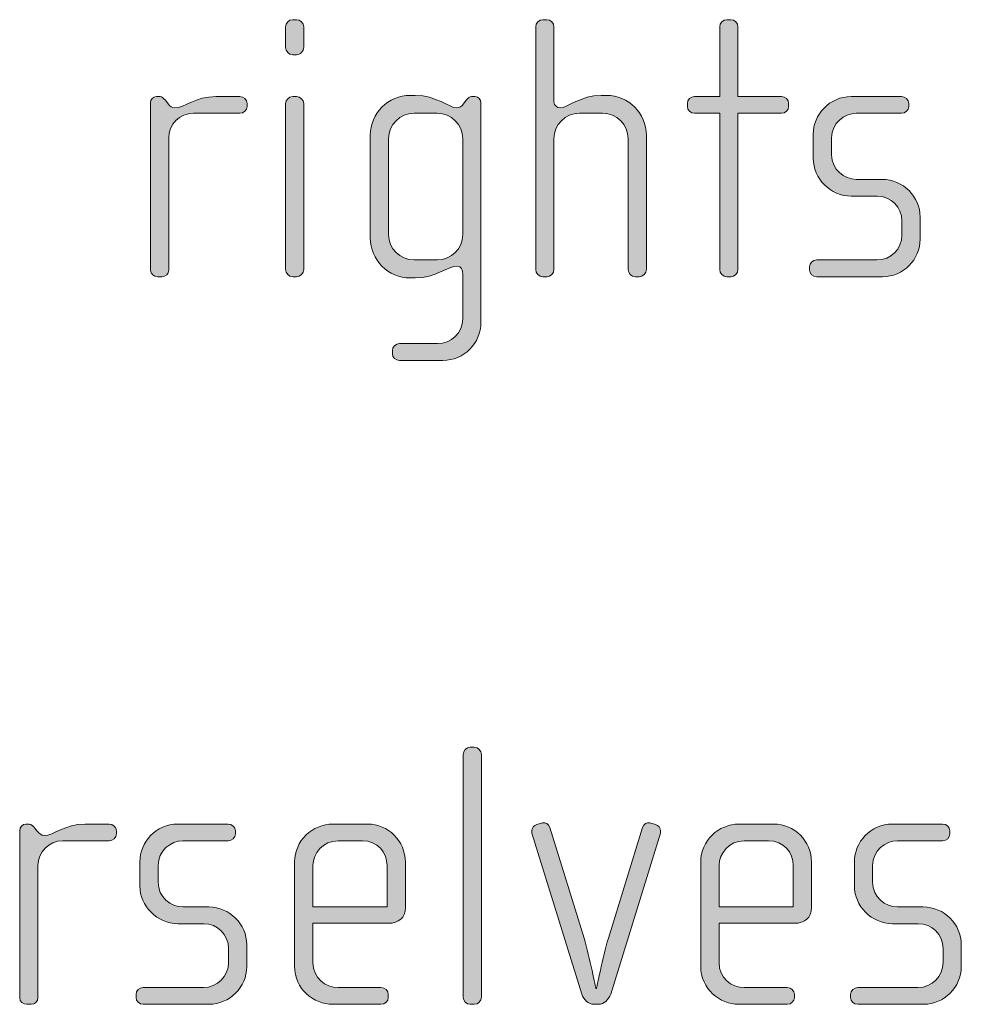
# Model space of a CAD drawing. Units: inches. Extents: x 6 to 184, y -291 to 306.
# Drawn here: x 81 to 88, y -265 to -258 of the extents above; entities that cross this region are included whole.
import ezdxf

# ---------------------------------------------------------------- set-up
doc = ezdxf.new("R2010")
doc.units = ezdxf.units.IN
doc.header["$MEASUREMENT"] = 0
doc.layers.add('Layer 1', color=7, linetype='Continuous')

msp = doc.modelspace()

# ---------------------------------------------------------------- hatches: boundary and pattern name
at = {"layer": 'Layer 1', "true_color": 0x231f20}
h = msp.add_hatch(color=179, dxfattribs=at)
h.dxf.hatch_style = 2
edge = h.paths.add_edge_path()
edge.add_spline(control_points=[(83.2795, -258.532), (83.2795, -258.532), (83.2547, -258.532), (83.2547, -258.532), (83.2301, -258.532), (83.2078, -258.5096), (83.2078, -258.4848), (83.2078, -258.4848), (83.2078, -258.3515), (83.2078, -258.3515), (83.2078, -258.3267), (83.2301, -258.3046), (83.2547, -258.3046), (83.2547, -258.3046), (83.2795, -258.3046), (83.2795, -258.3046), (83.3041, -258.3046), (83.3264, -258.3267), (83.3264, -258.3515), (83.3264, -258.3515), (83.3264, -258.4824), (83.3264, -258.4824), (83.3264, -258.5096), (83.3041, -258.532), (83.2795, -258.532)], knot_values=[0, 0, 0, 0, 1, 1, 1, 2, 2, 2, 3, 3, 3, 4, 4, 4, 5, 5, 5, 6, 6, 6, 7, 7, 7, 8, 8, 8, 8], degree=3, periodic=1)
edge = h.paths.add_edge_path()
edge.add_spline(control_points=[(83.2795, -259.9748), (83.2795, -259.9748), (83.2547, -259.9748), (83.2547, -259.9748), (83.2301, -259.9748), (83.2078, -259.9524), (83.2078, -259.928), (83.2078, -259.928), (83.2078, -258.8507), (83.2078, -258.8507), (83.2078, -258.8259), (83.2301, -258.8038), (83.2547, -258.8038), (83.2547, -258.8038), (83.2795, -258.8038), (83.2795, -258.8038), (83.3041, -258.8038), (83.3264, -258.8259), (83.3264, -258.8507), (83.3264, -258.8507), (83.3264, -259.928), (83.3264, -259.928), (83.3264, -259.9524), (83.3041, -259.9748), (83.2795, -259.9748)], knot_values=[0, 0, 0, 0, 1, 1, 1, 2, 2, 2, 3, 3, 3, 4, 4, 4, 5, 5, 5, 6, 6, 6, 7, 7, 7, 8, 8, 8, 8], degree=3, periodic=1)
h = msp.add_hatch(color=179, dxfattribs=at)
h.dxf.hatch_style = 2
edge = h.paths.add_edge_path()
edge.add_spline(control_points=[(85.5047, -259.9748), (85.5047, -259.9748), (85.4799, -259.9748), (85.4799, -259.9748), (85.4552, -259.9748), (85.433, -259.9524), (85.433, -259.928), (85.433, -259.928), (85.433, -259.0781), (85.433, -259.0781), (85.433, -258.9864), (85.359, -258.9127), (85.2675, -258.9127), (85.2675, -258.9127), (85.1168, -258.9127), (85.1168, -258.9127), (85.0253, -258.9127), (84.9512, -258.9864), (84.9512, -259.0781), (84.9512, -259.0781), (84.9512, -259.928), (84.9512, -259.928), (84.9512, -259.9524), (84.929, -259.9748), (84.9042, -259.9748), (84.9042, -259.9748), (84.8796, -259.9748), (84.8796, -259.9748), (84.8548, -259.9748), (84.8325, -259.9524), (84.8325, -259.928), (84.8325, -259.928), (84.8325, -258.3515), (84.8325, -258.3515), (84.8325, -258.3267), (84.8548, -258.3046), (84.8796, -258.3046), (84.8796, -258.3046), (84.9042, -258.3046), (84.9042, -258.3046), (84.9314, -258.3046), (84.9512, -258.3243), (84.9512, -258.3515), (84.9512, -258.3515), (84.9512, -258.8383), (84.9512, -258.8383), (84.9512, -258.8631), (84.9735, -258.8779), (84.9907, -258.8779), (85.0401, -258.8779), (85.1242, -258.7963), (85.2575, -258.7963), (85.2575, -258.7963), (85.2921, -258.7963), (85.2921, -258.7963), (85.4354, -258.7963), (85.5515, -258.9127), (85.5515, -259.0557), (85.5515, -259.0557), (85.5515, -259.928), (85.5515, -259.928), (85.5515, -259.9524), (85.5293, -259.9748), (85.5047, -259.9748)], knot_values=[0, 0, 0, 0, 1, 1, 1, 2, 2, 2, 3, 3, 3, 4, 4, 4, 5, 5, 5, 6, 6, 6, 7, 7, 7, 8, 8, 8, 9, 9, 9, 10, 10, 10, 11, 11, 11, 12, 12, 12, 13, 13, 13, 14, 14, 14, 15, 15, 15, 16, 16, 16, 17, 17, 17, 18, 18, 18, 19, 19, 19, 20, 20, 20, 21, 21, 21, 21], degree=3, periodic=1)
h = msp.add_hatch(color=179, dxfattribs=at)
h.dxf.hatch_style = 2
edge = h.paths.add_edge_path()
edge.add_spline(control_points=[(86.428, -258.9127), (86.428, -258.9127), (86.1463, -258.9127), (86.1463, -258.9127), (86.1463, -258.9127), (86.1463, -259.928), (86.1463, -259.928), (86.1463, -259.9524), (86.1241, -259.9748), (86.0995, -259.9748), (86.0995, -259.9748), (86.0747, -259.9748), (86.0747, -259.9748), (86.05, -259.9748), (86.0278, -259.9524), (86.0278, -259.928), (86.0278, -259.928), (86.0278, -258.9127), (86.0278, -258.9127), (86.0278, -258.9127), (85.8647, -258.9127), (85.8647, -258.9127), (85.8401, -258.9127), (85.8178, -258.8927), (85.8178, -258.8679), (85.8178, -258.8679), (85.8178, -258.8483), (85.8178, -258.8483), (85.8178, -258.8238), (85.8401, -258.8038), (85.8647, -258.8038), (85.8647, -258.8038), (86.0278, -258.8038), (86.0278, -258.8038), (86.0278, -258.8038), (86.0278, -258.3515), (86.0278, -258.3515), (86.0278, -258.3267), (86.05, -258.3046), (86.0747, -258.3046), (86.0747, -258.3046), (86.0995, -258.3046), (86.0995, -258.3046), (86.1241, -258.3046), (86.1463, -258.3267), (86.1463, -258.3515), (86.1463, -258.3515), (86.1463, -258.8038), (86.1463, -258.8038), (86.1463, -258.8038), (86.428, -258.8038), (86.428, -258.8038), (86.4528, -258.8038), (86.475, -258.8238), (86.475, -258.8483), (86.475, -258.8483), (86.475, -258.8679), (86.475, -258.8679), (86.475, -258.8927), (86.4528, -258.9127), (86.428, -258.9127)], knot_values=[0, 0, 0, 0, 1, 1, 1, 2, 2, 2, 3, 3, 3, 4, 4, 4, 5, 5, 5, 6, 6, 6, 7, 7, 7, 8, 8, 8, 9, 9, 9, 10, 10, 10, 11, 11, 11, 12, 12, 12, 13, 13, 13, 14, 14, 14, 15, 15, 15, 16, 16, 16, 17, 17, 17, 18, 18, 18, 19, 19, 19, 20, 20, 20, 20], degree=3, periodic=1)
h = msp.add_hatch(color=179, dxfattribs=at)
h.dxf.hatch_style = 2
edge = h.paths.add_edge_path()
edge.add_spline(control_points=[(82.9117, -258.9127), (82.9117, -258.9127), (82.6103, -258.9127), (82.6103, -258.9127), (82.5188, -258.9127), (82.4497, -258.9864), (82.4497, -259.0729), (82.4497, -259.0729), (82.4497, -259.9328), (82.4497, -259.9328), (82.4497, -259.9552), (82.4299, -259.9748), (82.4053, -259.9748), (82.4053, -259.9748), (82.3781, -259.9748), (82.3781, -259.9748), (82.3533, -259.9748), (82.3311, -259.9576), (82.3311, -259.9328), (82.3311, -259.9328), (82.3311, -258.8455), (82.3311, -258.8455), (82.3311, -258.8238), (82.3485, -258.8038), (82.3707, -258.8038), (82.3707, -258.8038), (82.3929, -258.8038), (82.3929, -258.8038), (82.4053, -258.8038), (82.4201, -258.819), (82.4275, -258.8283), (82.4275, -258.8283), (82.4448, -258.8507), (82.4448, -258.8507), (82.4572, -258.8655), (82.472, -258.8779), (82.4892, -258.8779), (82.5534, -258.8779), (82.6227, -258.8038), (82.756, -258.8038), (82.756, -258.8038), (82.9117, -258.8038), (82.9117, -258.8038), (82.9365, -258.8038), (82.9588, -258.8238), (82.9588, -258.8483), (82.9588, -258.8483), (82.9588, -258.8679), (82.9588, -258.8679), (82.9588, -258.8927), (82.9365, -258.9127), (82.9117, -258.9127)], knot_values=[0, 0, 0, 0, 1, 1, 1, 2, 2, 2, 3, 3, 3, 4, 4, 4, 5, 5, 5, 6, 6, 6, 7, 7, 7, 8, 8, 8, 9, 9, 9, 10, 10, 10, 11, 11, 11, 12, 12, 12, 13, 13, 13, 14, 14, 14, 15, 15, 15, 16, 16, 16, 17, 17, 17, 17], degree=3, periodic=1)
h = msp.add_hatch(color=179, dxfattribs=at)
h.dxf.hatch_style = 2
edge = h.paths.add_edge_path()
edge.add_spline(control_points=[(84.2303, -260.5185), (84.2303, -260.5185), (83.9487, -260.5185), (83.9487, -260.5185), (83.9215, -260.5185), (83.9017, -260.5012), (83.9017, -260.474), (83.9017, -260.474), (83.9017, -260.454), (83.9017, -260.454), (83.9017, -260.4299), (83.9239, -260.4096), (83.9487, -260.4096), (83.9487, -260.4096), (84.1957, -260.4096), (84.1957, -260.4096), (84.2848, -260.4096), (84.3588, -260.3379), (84.3588, -260.2491), (84.3588, -260.2491), (84.3588, -259.96), (84.3588, -259.96), (84.3588, -259.9304), (84.3489, -259.9056), (84.3242, -259.9056), (84.2624, -259.9056), (84.1833, -259.9824), (84.05, -259.9824), (84.05, -259.9824), (84.0178, -259.9824), (84.0178, -259.9824), (83.8745, -259.9824), (83.7584, -259.866), (83.7584, -259.7226), (83.7584, -259.7226), (83.7584, -259.0557), (83.7584, -259.0557), (83.7584, -258.9127), (83.8745, -258.7963), (84.0178, -258.7963), (84.0178, -258.7963), (84.05, -258.7963), (84.05, -258.7963), (84.1859, -258.7963), (84.2724, -258.8779), (84.3192, -258.8779), (84.3366, -258.8779), (84.3514, -258.8679), (84.3638, -258.8507), (84.3638, -258.8507), (84.3811, -258.8283), (84.3811, -258.8283), (84.3935, -258.8135), (84.4033, -258.8038), (84.4157, -258.8038), (84.4157, -258.8038), (84.4403, -258.8038), (84.4403, -258.8038), (84.4601, -258.8038), (84.4774, -258.8238), (84.4774, -258.8455), (84.4774, -258.8455), (84.4774, -260.2715), (84.4774, -260.2715), (84.4774, -260.4072), (84.3663, -260.5185), (84.2303, -260.5185)], knot_values=[0, 0, 0, 0, 1, 1, 1, 2, 2, 2, 3, 3, 3, 4, 4, 4, 5, 5, 5, 6, 6, 6, 7, 7, 7, 8, 8, 8, 9, 9, 9, 10, 10, 10, 11, 11, 11, 12, 12, 12, 13, 13, 13, 14, 14, 14, 15, 15, 15, 16, 16, 16, 17, 17, 17, 18, 18, 18, 19, 19, 19, 20, 20, 20, 21, 21, 21, 22, 22, 22, 22], degree=3, periodic=1)
edge = h.paths.add_edge_path()
edge.add_spline(control_points=[(84.3588, -259.0781), (84.3588, -258.9864), (84.2848, -258.9127), (84.1933, -258.9127), (84.1933, -258.9127), (84.0426, -258.9127), (84.0426, -258.9127), (83.9511, -258.9127), (83.8771, -258.9864), (83.8771, -259.0781), (83.8771, -259.0781), (83.8771, -259.7009), (83.8771, -259.7009), (83.8771, -259.7919), (83.9511, -259.866), (84.0426, -259.866), (84.0426, -259.866), (84.1933, -259.866), (84.1933, -259.866), (84.2848, -259.866), (84.3588, -259.7919), (84.3588, -259.7009), (84.3588, -259.7009), (84.3588, -259.0781), (84.3588, -259.0781)], knot_values=[0, 0, 0, 0, 1, 1, 1, 2, 2, 2, 3, 3, 3, 4, 4, 4, 5, 5, 5, 6, 6, 6, 7, 7, 7, 8, 8, 8, 8], degree=3, periodic=1)
h = msp.add_hatch(color=179, dxfattribs=at)
h.dxf.hatch_style = 2
edge = h.paths.add_edge_path()
edge.add_spline(control_points=[(87.085, -259.9748), (87.085, -259.9748), (86.6574, -259.9748), (86.6574, -259.9748), (86.6304, -259.9748), (86.6106, -259.9552), (86.6106, -259.9304), (86.6106, -259.9304), (86.6106, -259.9108), (86.6106, -259.9108), (86.6106, -259.8859), (86.6328, -259.866), (86.6574, -259.866), (86.6574, -259.866), (87.0479, -259.866), (87.0479, -259.866), (87.1392, -259.866), (87.2109, -259.7947), (87.2109, -259.703), (87.2109, -259.703), (87.2109, -259.6121), (87.2109, -259.6121), (87.2109, -259.5232), (87.1392, -259.4512), (87.0503, -259.4512), (87.0503, -259.4512), (86.8824, -259.4512), (86.8824, -259.4512), (86.7465, -259.4512), (86.6352, -259.3351), (86.6352, -259.2066), (86.6352, -259.2066), (86.6352, -259.0484), (86.6352, -259.0484), (86.6352, -258.9224), (86.7391, -258.8038), (86.8824, -258.8038), (86.8824, -258.8038), (87.2085, -258.8038), (87.2085, -258.8038), (87.2331, -258.8038), (87.2555, -258.8238), (87.2555, -258.8483), (87.2555, -258.8483), (87.2555, -258.8679), (87.2555, -258.8679), (87.2555, -258.8927), (87.2331, -258.9127), (87.2085, -258.9127), (87.2085, -258.9127), (86.9144, -258.9127), (86.9144, -258.9127), (86.8354, -258.9127), (86.7539, -258.9768), (86.7539, -259.0729), (86.7539, -259.0729), (86.7539, -259.1821), (86.7539, -259.1821), (86.7539, -259.2782), (86.8354, -259.3423), (86.9144, -259.3423), (86.9144, -259.3423), (87.0824, -259.3423), (87.0824, -259.3423), (87.2183, -259.3423), (87.3296, -259.456), (87.3296, -259.5869), (87.3296, -259.5869), (87.3296, -259.7302), (87.3296, -259.7302), (87.3296, -259.8636), (87.2183, -259.9748), (87.085, -259.9748)], knot_values=[0, 0, 0, 0, 1, 1, 1, 2, 2, 2, 3, 3, 3, 4, 4, 4, 5, 5, 5, 6, 6, 6, 7, 7, 7, 8, 8, 8, 9, 9, 9, 10, 10, 10, 11, 11, 11, 12, 12, 12, 13, 13, 13, 14, 14, 14, 15, 15, 15, 16, 16, 16, 17, 17, 17, 18, 18, 18, 19, 19, 19, 20, 20, 20, 21, 21, 21, 22, 22, 22, 23, 23, 23, 24, 24, 24, 24], degree=3, periodic=1)
h = msp.add_hatch(color=179, dxfattribs=at)
h.dxf.hatch_style = 2
edge = h.paths.add_edge_path()
edge.add_spline(control_points=[(84.4329, -264.7022), (84.4329, -264.7022), (84.4081, -264.7022), (84.4081, -264.7022), (84.3835, -264.7022), (84.3613, -264.6798), (84.3613, -264.6553), (84.3613, -264.6553), (84.3613, -263.0789), (84.3613, -263.0789), (84.3613, -263.0541), (84.3835, -263.032), (84.4081, -263.032), (84.4081, -263.032), (84.4329, -263.032), (84.4329, -263.032), (84.46, -263.032), (84.4798, -263.0541), (84.4798, -263.0789), (84.4798, -263.0789), (84.4798, -264.6553), (84.4798, -264.6553), (84.4798, -264.6798), (84.46, -264.7022), (84.4329, -264.7022)], knot_values=[0, 0, 0, 0, 1, 1, 1, 2, 2, 2, 3, 3, 3, 4, 4, 4, 5, 5, 5, 6, 6, 6, 7, 7, 7, 8, 8, 8, 8], degree=3, periodic=1)
h = msp.add_hatch(color=179, dxfattribs=at)
h.dxf.hatch_style = 2
edge = h.paths.add_edge_path()
edge.add_spline(control_points=[(82.0623, -263.6397), (82.0623, -263.6397), (81.7609, -263.6397), (81.7609, -263.6397), (81.6694, -263.6397), (81.6004, -263.7138), (81.6004, -263.8003), (81.6004, -263.8003), (81.6004, -264.6602), (81.6004, -264.6602), (81.6004, -264.6826), (81.5806, -264.7022), (81.5559, -264.7022), (81.5559, -264.7022), (81.5287, -264.7022), (81.5287, -264.7022), (81.5039, -264.7022), (81.4817, -264.685), (81.4817, -264.6602), (81.4817, -264.6602), (81.4817, -263.5729), (81.4817, -263.5729), (81.4817, -263.5508), (81.4991, -263.5312), (81.5213, -263.5312), (81.5213, -263.5312), (81.5435, -263.5312), (81.5435, -263.5312), (81.5559, -263.5312), (81.5707, -263.546), (81.5781, -263.5557), (81.5781, -263.5557), (81.5954, -263.5781), (81.5954, -263.5781), (81.6078, -263.5929), (81.6226, -263.6053), (81.6398, -263.6053), (81.7041, -263.6053), (81.7733, -263.5312), (81.9066, -263.5312), (81.9066, -263.5312), (82.0623, -263.5312), (82.0623, -263.5312), (82.0872, -263.5312), (82.1094, -263.5508), (82.1094, -263.5756), (82.1094, -263.5756), (82.1094, -263.5953), (82.1094, -263.5953), (82.1094, -263.6201), (82.0872, -263.6397), (82.0623, -263.6397)], knot_values=[0, 0, 0, 0, 1, 1, 1, 2, 2, 2, 3, 3, 3, 4, 4, 4, 5, 5, 5, 6, 6, 6, 7, 7, 7, 8, 8, 8, 9, 9, 9, 10, 10, 10, 11, 11, 11, 12, 12, 12, 13, 13, 13, 14, 14, 14, 15, 15, 15, 16, 16, 16, 17, 17, 17, 17], degree=3, periodic=1)
h = msp.add_hatch(color=179, dxfattribs=at)
h.dxf.hatch_style = 2
edge = h.paths.add_edge_path()
edge.add_spline(control_points=[(82.7117, -264.7022), (82.7117, -264.7022), (82.2842, -264.7022), (82.2842, -264.7022), (82.2572, -264.7022), (82.2374, -264.6826), (82.2374, -264.6577), (82.2374, -264.6577), (82.2374, -264.6385), (82.2374, -264.6385), (82.2374, -264.6133), (82.2596, -264.5933), (82.2842, -264.5933), (82.2842, -264.5933), (82.6747, -264.5933), (82.6747, -264.5933), (82.766, -264.5933), (82.8377, -264.5217), (82.8377, -264.4304), (82.8377, -264.4304), (82.8377, -264.3391), (82.8377, -264.3391), (82.8377, -264.2502), (82.766, -264.1785), (82.6771, -264.1785), (82.6771, -264.1785), (82.5092, -264.1785), (82.5092, -264.1785), (82.3733, -264.1785), (82.262, -264.0624), (82.262, -263.9343), (82.262, -263.9343), (82.262, -263.7758), (82.262, -263.7758), (82.262, -263.6497), (82.3659, -263.5312), (82.5092, -263.5312), (82.5092, -263.5312), (82.8353, -263.5312), (82.8353, -263.5312), (82.8599, -263.5312), (82.8823, -263.5508), (82.8823, -263.5756), (82.8823, -263.5756), (82.8823, -263.5953), (82.8823, -263.5953), (82.8823, -263.6201), (82.8599, -263.6397), (82.8353, -263.6397), (82.8353, -263.6397), (82.5412, -263.6397), (82.5412, -263.6397), (82.4622, -263.6397), (82.3807, -263.7041), (82.3807, -263.8003), (82.3807, -263.8003), (82.3807, -263.9095), (82.3807, -263.9095), (82.3807, -264.0056), (82.4622, -264.0697), (82.5412, -264.0697), (82.5412, -264.0697), (82.7092, -264.0697), (82.7092, -264.0697), (82.8451, -264.0697), (82.9563, -264.1834), (82.9563, -264.3143), (82.9563, -264.3143), (82.9563, -264.4576), (82.9563, -264.4576), (82.9563, -264.5909), (82.8451, -264.7022), (82.7117, -264.7022)], knot_values=[0, 0, 0, 0, 1, 1, 1, 2, 2, 2, 3, 3, 3, 4, 4, 4, 5, 5, 5, 6, 6, 6, 7, 7, 7, 8, 8, 8, 9, 9, 9, 10, 10, 10, 11, 11, 11, 12, 12, 12, 13, 13, 13, 14, 14, 14, 15, 15, 15, 16, 16, 16, 17, 17, 17, 18, 18, 18, 19, 19, 19, 20, 20, 20, 21, 21, 21, 22, 22, 22, 23, 23, 23, 24, 24, 24, 24], degree=3, periodic=1)
h = msp.add_hatch(color=179, dxfattribs=at)
h.dxf.hatch_style = 2
edge = h.paths.add_edge_path()
edge.add_spline(control_points=[(83.875, -264.1758), (83.875, -264.1758), (83.3858, -264.1758), (83.3858, -264.1758), (83.3858, -264.1758), (83.3858, -264.4304), (83.3858, -264.4304), (83.3858, -264.5317), (83.4673, -264.5933), (83.5489, -264.5933), (83.5489, -264.5933), (83.828, -264.5933), (83.828, -264.5933), (83.8552, -264.5933), (83.875, -264.6133), (83.875, -264.6385), (83.875, -264.6385), (83.875, -264.6577), (83.875, -264.6577), (83.875, -264.6826), (83.8552, -264.7022), (83.828, -264.7022), (83.828, -264.7022), (83.5143, -264.7022), (83.5143, -264.7022), (83.3908, -264.7022), (83.2671, -264.6033), (83.2671, -264.4552), (83.2671, -264.4552), (83.2671, -263.7758), (83.2671, -263.7758), (83.2671, -263.6397), (83.3808, -263.5312), (83.5167, -263.5312), (83.5167, -263.5312), (83.7415, -263.5312), (83.7415, -263.5312), (83.875, -263.5312), (83.9861, -263.6397), (83.9861, -263.7782), (83.9861, -263.7782), (83.9861, -264.0748), (83.9861, -264.0748), (83.9861, -264.1389), (83.9442, -264.1758), (83.875, -264.1758)], knot_values=[0, 0, 0, 0, 1, 1, 1, 2, 2, 2, 3, 3, 3, 4, 4, 4, 5, 5, 5, 6, 6, 6, 7, 7, 7, 8, 8, 8, 9, 9, 9, 10, 10, 10, 11, 11, 11, 12, 12, 12, 13, 13, 13, 14, 14, 14, 15, 15, 15, 15], degree=3, periodic=1)
edge = h.paths.add_edge_path()
edge.add_spline(control_points=[(83.8676, -263.8003), (83.8676, -263.7162), (83.8057, -263.6397), (83.707, -263.6397), (83.707, -263.6397), (83.5489, -263.6397), (83.5489, -263.6397), (83.4524, -263.6397), (83.3858, -263.7214), (83.3858, -263.8003), (83.3858, -263.8003), (83.3858, -264.0697), (83.3858, -264.0697), (83.3858, -264.0697), (83.8676, -264.0697), (83.8676, -264.0697), (83.8676, -264.0697), (83.8676, -263.8003), (83.8676, -263.8003)], knot_values=[0, 0, 0, 0, 1, 1, 1, 2, 2, 2, 3, 3, 3, 4, 4, 4, 5, 5, 5, 6, 6, 6, 6], degree=3, periodic=1)
h = msp.add_hatch(color=179, dxfattribs=at)
h.dxf.hatch_style = 2
edge = h.paths.add_edge_path()
edge.add_spline(control_points=[(85.3195, -264.6354), (85.3071, -264.675), (85.2727, -264.7022), (85.2429, -264.7022), (85.2429, -264.7022), (85.2084, -264.7022), (85.2084, -264.7022), (85.1786, -264.7022), (85.1442, -264.675), (85.1318, -264.6354), (85.1318, -264.6354), (84.8081, -263.5905), (84.8081, -263.5905), (84.8057, -263.5853), (84.8081, -263.5805), (84.8081, -263.5756), (84.8081, -263.5557), (84.8205, -263.5384), (84.8401, -263.5336), (84.8401, -263.5336), (84.8773, -263.5236), (84.8773, -263.5236), (84.897, -263.5188), (84.9168, -263.5312), (84.9242, -263.5532), (84.9242, -263.5532), (85.1466, -264.2722), (85.1466, -264.2722), (85.1836, -264.3959), (85.2232, -264.5985), (85.2232, -264.5985), (85.2232, -264.5985), (85.228, -264.5985), (85.228, -264.5985), (85.228, -264.5985), (85.2677, -264.3959), (85.3047, -264.2722), (85.3047, -264.2722), (85.5271, -263.5532), (85.5271, -263.5532), (85.5345, -263.5312), (85.5543, -263.5188), (85.5739, -263.5236), (85.5739, -263.5236), (85.6111, -263.5336), (85.6111, -263.5336), (85.6308, -263.5384), (85.6432, -263.5557), (85.6432, -263.5756), (85.6432, -263.5805), (85.6456, -263.5853), (85.6432, -263.5905), (85.6432, -263.5905), (85.3195, -264.6354), (85.3195, -264.6354)], knot_values=[0, 0, 0, 0, 1, 1, 1, 2, 2, 2, 3, 3, 3, 4, 4, 4, 5, 5, 5, 6, 6, 6, 7, 7, 7, 8, 8, 8, 9, 9, 9, 10, 10, 10, 11, 11, 11, 12, 12, 12, 13, 13, 13, 14, 14, 14, 15, 15, 15, 16, 16, 16, 17, 17, 17, 18, 18, 18, 18], degree=3, periodic=1)
h = msp.add_hatch(color=179, dxfattribs=at)
h.dxf.hatch_style = 2
edge = h.paths.add_edge_path()
edge.add_spline(control_points=[(86.5124, -264.1758), (86.5124, -264.1758), (86.0232, -264.1758), (86.0232, -264.1758), (86.0232, -264.1758), (86.0232, -264.4304), (86.0232, -264.4304), (86.0232, -264.5317), (86.1046, -264.5933), (86.1863, -264.5933), (86.1863, -264.5933), (86.4654, -264.5933), (86.4654, -264.5933), (86.4926, -264.5933), (86.5124, -264.6133), (86.5124, -264.6385), (86.5124, -264.6385), (86.5124, -264.6577), (86.5124, -264.6577), (86.5124, -264.6826), (86.4926, -264.7022), (86.4654, -264.7022), (86.4654, -264.7022), (86.1517, -264.7022), (86.1517, -264.7022), (86.0282, -264.7022), (85.9045, -264.6033), (85.9045, -264.4552), (85.9045, -264.4552), (85.9045, -263.7758), (85.9045, -263.7758), (85.9045, -263.6397), (86.0182, -263.5312), (86.1541, -263.5312), (86.1541, -263.5312), (86.3789, -263.5312), (86.3789, -263.5312), (86.5124, -263.5312), (86.6235, -263.6397), (86.6235, -263.7782), (86.6235, -263.7782), (86.6235, -264.0748), (86.6235, -264.0748), (86.6235, -264.1389), (86.5816, -264.1758), (86.5124, -264.1758)], knot_values=[0, 0, 0, 0, 1, 1, 1, 2, 2, 2, 3, 3, 3, 4, 4, 4, 5, 5, 5, 6, 6, 6, 7, 7, 7, 8, 8, 8, 9, 9, 9, 10, 10, 10, 11, 11, 11, 12, 12, 12, 13, 13, 13, 14, 14, 14, 15, 15, 15, 15], degree=3, periodic=1)
edge = h.paths.add_edge_path()
edge.add_spline(control_points=[(86.505, -263.8003), (86.505, -263.7162), (86.4431, -263.6397), (86.3444, -263.6397), (86.3444, -263.6397), (86.1863, -263.6397), (86.1863, -263.6397), (86.0898, -263.6397), (86.0232, -263.7214), (86.0232, -263.8003), (86.0232, -263.8003), (86.0232, -264.0697), (86.0232, -264.0697), (86.0232, -264.0697), (86.505, -264.0697), (86.505, -264.0697), (86.505, -264.0697), (86.505, -263.8003), (86.505, -263.8003)], knot_values=[0, 0, 0, 0, 1, 1, 1, 2, 2, 2, 3, 3, 3, 4, 4, 4, 5, 5, 5, 6, 6, 6, 6], degree=3, periodic=1)
h = msp.add_hatch(color=179, dxfattribs=at)
h.dxf.hatch_style = 2
edge = h.paths.add_edge_path()
edge.add_spline(control_points=[(87.3519, -264.7022), (87.3519, -264.7022), (86.9244, -264.7022), (86.9244, -264.7022), (86.8974, -264.7022), (86.8776, -264.6826), (86.8776, -264.6577), (86.8776, -264.6577), (86.8776, -264.6385), (86.8776, -264.6385), (86.8776, -264.6133), (86.8998, -264.5933), (86.9244, -264.5933), (86.9244, -264.5933), (87.3149, -264.5933), (87.3149, -264.5933), (87.4062, -264.5933), (87.4779, -264.5217), (87.4779, -264.4304), (87.4779, -264.4304), (87.4779, -264.3391), (87.4779, -264.3391), (87.4779, -264.2502), (87.4062, -264.1785), (87.3173, -264.1785), (87.3173, -264.1785), (87.1494, -264.1785), (87.1494, -264.1785), (87.0135, -264.1785), (86.9022, -264.0624), (86.9022, -263.9343), (86.9022, -263.9343), (86.9022, -263.7758), (86.9022, -263.7758), (86.9022, -263.6497), (87.0061, -263.5312), (87.1494, -263.5312), (87.1494, -263.5312), (87.4755, -263.5312), (87.4755, -263.5312), (87.5001, -263.5312), (87.5225, -263.5508), (87.5225, -263.5756), (87.5225, -263.5756), (87.5225, -263.5953), (87.5225, -263.5953), (87.5225, -263.6201), (87.5001, -263.6397), (87.4755, -263.6397), (87.4755, -263.6397), (87.1814, -263.6397), (87.1814, -263.6397), (87.1023, -263.6397), (87.0209, -263.7041), (87.0209, -263.8003), (87.0209, -263.8003), (87.0209, -263.9095), (87.0209, -263.9095), (87.0209, -264.0056), (87.1023, -264.0697), (87.1814, -264.0697), (87.1814, -264.0697), (87.3494, -264.0697), (87.3494, -264.0697), (87.4853, -264.0697), (87.5965, -264.1834), (87.5965, -264.3143), (87.5965, -264.3143), (87.5965, -264.4576), (87.5965, -264.4576), (87.5965, -264.5909), (87.4853, -264.7022), (87.3519, -264.7022)], knot_values=[0, 0, 0, 0, 1, 1, 1, 2, 2, 2, 3, 3, 3, 4, 4, 4, 5, 5, 5, 6, 6, 6, 7, 7, 7, 8, 8, 8, 9, 9, 9, 10, 10, 10, 11, 11, 11, 12, 12, 12, 13, 13, 13, 14, 14, 14, 15, 15, 15, 16, 16, 16, 17, 17, 17, 18, 18, 18, 19, 19, 19, 20, 20, 20, 21, 21, 21, 22, 22, 22, 23, 23, 23, 24, 24, 24, 24], degree=3, periodic=1)

# ---------------------------------------------------------------- linework, layer by layer
at = {"layer": 'Layer 1', "lineweight": 0}
for points, knots in [([(83.2795, -258.532), (83.2795, -258.532), (83.2547, -258.532), (83.2547, -258.532), (83.2301, -258.532), (83.2078, -258.5096), (83.2078, -258.4848), (83.2078, -258.4848), (83.2078, -258.3515), (83.2078, -258.3515), (83.2078, -258.3267), (83.2301, -258.3046), (83.2547, -258.3046), (83.2547, -258.3046), (83.2795, -258.3046), (83.2795, -258.3046), (83.3041, -258.3046), (83.3264, -258.3267), (83.3264, -258.3515), (83.3264, -258.3515), (83.3264, -258.4824), (83.3264, -258.4824), (83.3264, -258.5096), (83.3041, -258.532), (83.2795, -258.532)], [0, 0, 0, 0, 1, 1, 1, 2, 2, 2, 3, 3, 3, 4, 4, 4, 5, 5, 5, 6, 6, 6, 7, 7, 7, 8, 8, 8, 8]), ([(85.5047, -259.9748), (85.5047, -259.9748), (85.4799, -259.9748), (85.4799, -259.9748), (85.4552, -259.9748), (85.433, -259.9524), (85.433, -259.928), (85.433, -259.928), (85.433, -259.0781), (85.433, -259.0781), (85.433, -258.9864), (85.359, -258.9127), (85.2675, -258.9127), (85.2675, -258.9127), (85.1168, -258.9127), (85.1168, -258.9127), (85.0253, -258.9127), (84.9512, -258.9864), (84.9512, -259.0781), (84.9512, -259.0781), (84.9512, -259.928), (84.9512, -259.928), (84.9512, -259.9524), (84.929, -259.9748), (84.9042, -259.9748), (84.9042, -259.9748), (84.8796, -259.9748), (84.8796, -259.9748), (84.8548, -259.9748), (84.8325, -259.9524), (84.8325, -259.928), (84.8325, -259.928), (84.8325, -258.3515), (84.8325, -258.3515), (84.8325, -258.3267), (84.8548, -258.3046), (84.8796, -258.3046), (84.8796, -258.3046), (84.9042, -258.3046), (84.9042, -258.3046), (84.9314, -258.3046), (84.9512, -258.3243), (84.9512, -258.3515), (84.9512, -258.3515), (84.9512, -258.8383), (84.9512, -258.8383), (84.9512, -258.8631), (84.9735, -258.8779), (84.9907, -258.8779), (85.0401, -258.8779), (85.1242, -258.7963), (85.2575, -258.7963), (85.2575, -258.7963), (85.2921, -258.7963), (85.2921, -258.7963), (85.4354, -258.7963), (85.5515, -258.9127), (85.5515, -259.0557), (85.5515, -259.0557), (85.5515, -259.928), (85.5515, -259.928), (85.5515, -259.9524), (85.5293, -259.9748), (85.5047, -259.9748)], [0, 0, 0, 0, 1, 1, 1, 2, 2, 2, 3, 3, 3, 4, 4, 4, 5, 5, 5, 6, 6, 6, 7, 7, 7, 8, 8, 8, 9, 9, 9, 10, 10, 10, 11, 11, 11, 12, 12, 12, 13, 13, 13, 14, 14, 14, 15, 15, 15, 16, 16, 16, 17, 17, 17, 18, 18, 18, 19, 19, 19, 20, 20, 20, 21, 21, 21, 21]), ([(86.428, -258.9127), (86.428, -258.9127), (86.1463, -258.9127), (86.1463, -258.9127), (86.1463, -258.9127), (86.1463, -259.928), (86.1463, -259.928), (86.1463, -259.9524), (86.1241, -259.9748), (86.0995, -259.9748), (86.0995, -259.9748), (86.0747, -259.9748), (86.0747, -259.9748), (86.05, -259.9748), (86.0278, -259.9524), (86.0278, -259.928), (86.0278, -259.928), (86.0278, -258.9127), (86.0278, -258.9127), (86.0278, -258.9127), (85.8647, -258.9127), (85.8647, -258.9127), (85.8401, -258.9127), (85.8178, -258.8927), (85.8178, -258.8679), (85.8178, -258.8679), (85.8178, -258.8483), (85.8178, -258.8483), (85.8178, -258.8238), (85.8401, -258.8038), (85.8647, -258.8038), (85.8647, -258.8038), (86.0278, -258.8038), (86.0278, -258.8038), (86.0278, -258.8038), (86.0278, -258.3515), (86.0278, -258.3515), (86.0278, -258.3267), (86.05, -258.3046), (86.0747, -258.3046), (86.0747, -258.3046), (86.0995, -258.3046), (86.0995, -258.3046), (86.1241, -258.3046), (86.1463, -258.3267), (86.1463, -258.3515), (86.1463, -258.3515), (86.1463, -258.8038), (86.1463, -258.8038), (86.1463, -258.8038), (86.428, -258.8038), (86.428, -258.8038), (86.4528, -258.8038), (86.475, -258.8238), (86.475, -258.8483), (86.475, -258.8483), (86.475, -258.8679), (86.475, -258.8679), (86.475, -258.8927), (86.4528, -258.9127), (86.428, -258.9127)], [0, 0, 0, 0, 1, 1, 1, 2, 2, 2, 3, 3, 3, 4, 4, 4, 5, 5, 5, 6, 6, 6, 7, 7, 7, 8, 8, 8, 9, 9, 9, 10, 10, 10, 11, 11, 11, 12, 12, 12, 13, 13, 13, 14, 14, 14, 15, 15, 15, 16, 16, 16, 17, 17, 17, 18, 18, 18, 19, 19, 19, 20, 20, 20, 20]), ([(82.9117, -258.9127), (82.9117, -258.9127), (82.6103, -258.9127), (82.6103, -258.9127), (82.5188, -258.9127), (82.4497, -258.9864), (82.4497, -259.0729), (82.4497, -259.0729), (82.4497, -259.9328), (82.4497, -259.9328), (82.4497, -259.9552), (82.4299, -259.9748), (82.4053, -259.9748), (82.4053, -259.9748), (82.3781, -259.9748), (82.3781, -259.9748), (82.3533, -259.9748), (82.3311, -259.9576), (82.3311, -259.9328), (82.3311, -259.9328), (82.3311, -258.8455), (82.3311, -258.8455), (82.3311, -258.8238), (82.3485, -258.8038), (82.3707, -258.8038), (82.3707, -258.8038), (82.3929, -258.8038), (82.3929, -258.8038), (82.4053, -258.8038), (82.4201, -258.819), (82.4275, -258.8283), (82.4275, -258.8283), (82.4448, -258.8507), (82.4448, -258.8507), (82.4572, -258.8655), (82.472, -258.8779), (82.4892, -258.8779), (82.5534, -258.8779), (82.6227, -258.8038), (82.756, -258.8038), (82.756, -258.8038), (82.9117, -258.8038), (82.9117, -258.8038), (82.9365, -258.8038), (82.9588, -258.8238), (82.9588, -258.8483), (82.9588, -258.8483), (82.9588, -258.8679), (82.9588, -258.8679), (82.9588, -258.8927), (82.9365, -258.9127), (82.9117, -258.9127)], [0, 0, 0, 0, 1, 1, 1, 2, 2, 2, 3, 3, 3, 4, 4, 4, 5, 5, 5, 6, 6, 6, 7, 7, 7, 8, 8, 8, 9, 9, 9, 10, 10, 10, 11, 11, 11, 12, 12, 12, 13, 13, 13, 14, 14, 14, 15, 15, 15, 16, 16, 16, 17, 17, 17, 17]), ([(83.2795, -259.9748), (83.2795, -259.9748), (83.2547, -259.9748), (83.2547, -259.9748), (83.2301, -259.9748), (83.2078, -259.9524), (83.2078, -259.928), (83.2078, -259.928), (83.2078, -258.8507), (83.2078, -258.8507), (83.2078, -258.8259), (83.2301, -258.8038), (83.2547, -258.8038), (83.2547, -258.8038), (83.2795, -258.8038), (83.2795, -258.8038), (83.3041, -258.8038), (83.3264, -258.8259), (83.3264, -258.8507), (83.3264, -258.8507), (83.3264, -259.928), (83.3264, -259.928), (83.3264, -259.9524), (83.3041, -259.9748), (83.2795, -259.9748)], [0, 0, 0, 0, 1, 1, 1, 2, 2, 2, 3, 3, 3, 4, 4, 4, 5, 5, 5, 6, 6, 6, 7, 7, 7, 8, 8, 8, 8]), ([(84.2303, -260.5185), (84.2303, -260.5185), (83.9487, -260.5185), (83.9487, -260.5185), (83.9215, -260.5185), (83.9017, -260.5012), (83.9017, -260.474), (83.9017, -260.474), (83.9017, -260.454), (83.9017, -260.454), (83.9017, -260.4299), (83.9239, -260.4096), (83.9487, -260.4096), (83.9487, -260.4096), (84.1957, -260.4096), (84.1957, -260.4096), (84.2848, -260.4096), (84.3588, -260.3379), (84.3588, -260.2491), (84.3588, -260.2491), (84.3588, -259.96), (84.3588, -259.96), (84.3588, -259.9304), (84.3489, -259.9056), (84.3242, -259.9056), (84.2624, -259.9056), (84.1833, -259.9824), (84.05, -259.9824), (84.05, -259.9824), (84.0178, -259.9824), (84.0178, -259.9824), (83.8745, -259.9824), (83.7584, -259.866), (83.7584, -259.7226), (83.7584, -259.7226), (83.7584, -259.0557), (83.7584, -259.0557), (83.7584, -258.9127), (83.8745, -258.7963), (84.0178, -258.7963), (84.0178, -258.7963), (84.05, -258.7963), (84.05, -258.7963), (84.1859, -258.7963), (84.2724, -258.8779), (84.3192, -258.8779), (84.3366, -258.8779), (84.3514, -258.8679), (84.3638, -258.8507), (84.3638, -258.8507), (84.3811, -258.8283), (84.3811, -258.8283), (84.3935, -258.8135), (84.4033, -258.8038), (84.4157, -258.8038), (84.4157, -258.8038), (84.4403, -258.8038), (84.4403, -258.8038), (84.4601, -258.8038), (84.4774, -258.8238), (84.4774, -258.8455), (84.4774, -258.8455), (84.4774, -260.2715), (84.4774, -260.2715), (84.4774, -260.4072), (84.3663, -260.5185), (84.2303, -260.5185)], [0, 0, 0, 0, 1, 1, 1, 2, 2, 2, 3, 3, 3, 4, 4, 4, 5, 5, 5, 6, 6, 6, 7, 7, 7, 8, 8, 8, 9, 9, 9, 10, 10, 10, 11, 11, 11, 12, 12, 12, 13, 13, 13, 14, 14, 14, 15, 15, 15, 16, 16, 16, 17, 17, 17, 18, 18, 18, 19, 19, 19, 20, 20, 20, 21, 21, 21, 22, 22, 22, 22]), ([(87.085, -259.9748), (87.085, -259.9748), (86.6574, -259.9748), (86.6574, -259.9748), (86.6304, -259.9748), (86.6106, -259.9552), (86.6106, -259.9304), (86.6106, -259.9304), (86.6106, -259.9108), (86.6106, -259.9108), (86.6106, -259.8859), (86.6328, -259.866), (86.6574, -259.866), (86.6574, -259.866), (87.0479, -259.866), (87.0479, -259.866), (87.1392, -259.866), (87.2109, -259.7947), (87.2109, -259.703), (87.2109, -259.703), (87.2109, -259.6121), (87.2109, -259.6121), (87.2109, -259.5232), (87.1392, -259.4512), (87.0503, -259.4512), (87.0503, -259.4512), (86.8824, -259.4512), (86.8824, -259.4512), (86.7465, -259.4512), (86.6352, -259.3351), (86.6352, -259.2066), (86.6352, -259.2066), (86.6352, -259.0484), (86.6352, -259.0484), (86.6352, -258.9224), (86.7391, -258.8038), (86.8824, -258.8038), (86.8824, -258.8038), (87.2085, -258.8038), (87.2085, -258.8038), (87.2331, -258.8038), (87.2555, -258.8238), (87.2555, -258.8483), (87.2555, -258.8483), (87.2555, -258.8679), (87.2555, -258.8679), (87.2555, -258.8927), (87.2331, -258.9127), (87.2085, -258.9127), (87.2085, -258.9127), (86.9144, -258.9127), (86.9144, -258.9127), (86.8354, -258.9127), (86.7539, -258.9768), (86.7539, -259.0729), (86.7539, -259.0729), (86.7539, -259.1821), (86.7539, -259.1821), (86.7539, -259.2782), (86.8354, -259.3423), (86.9144, -259.3423), (86.9144, -259.3423), (87.0824, -259.3423), (87.0824, -259.3423), (87.2183, -259.3423), (87.3296, -259.456), (87.3296, -259.5869), (87.3296, -259.5869), (87.3296, -259.7302), (87.3296, -259.7302), (87.3296, -259.8636), (87.2183, -259.9748), (87.085, -259.9748)], [0, 0, 0, 0, 1, 1, 1, 2, 2, 2, 3, 3, 3, 4, 4, 4, 5, 5, 5, 6, 6, 6, 7, 7, 7, 8, 8, 8, 9, 9, 9, 10, 10, 10, 11, 11, 11, 12, 12, 12, 13, 13, 13, 14, 14, 14, 15, 15, 15, 16, 16, 16, 17, 17, 17, 18, 18, 18, 19, 19, 19, 20, 20, 20, 21, 21, 21, 22, 22, 22, 23, 23, 23, 24, 24, 24, 24]), ([(84.3588, -259.0781), (84.3588, -258.9864), (84.2848, -258.9127), (84.1933, -258.9127), (84.1933, -258.9127), (84.0426, -258.9127), (84.0426, -258.9127), (83.9511, -258.9127), (83.8771, -258.9864), (83.8771, -259.0781), (83.8771, -259.0781), (83.8771, -259.7009), (83.8771, -259.7009), (83.8771, -259.7919), (83.9511, -259.866), (84.0426, -259.866), (84.0426, -259.866), (84.1933, -259.866), (84.1933, -259.866), (84.2848, -259.866), (84.3588, -259.7919), (84.3588, -259.7009), (84.3588, -259.7009), (84.3588, -259.0781), (84.3588, -259.0781)], [0, 0, 0, 0, 1, 1, 1, 2, 2, 2, 3, 3, 3, 4, 4, 4, 5, 5, 5, 6, 6, 6, 7, 7, 7, 8, 8, 8, 8]), ([(84.4329, -264.7022), (84.4329, -264.7022), (84.4081, -264.7022), (84.4081, -264.7022), (84.3835, -264.7022), (84.3613, -264.6798), (84.3613, -264.6553), (84.3613, -264.6553), (84.3613, -263.0789), (84.3613, -263.0789), (84.3613, -263.0541), (84.3835, -263.032), (84.4081, -263.032), (84.4081, -263.032), (84.4329, -263.032), (84.4329, -263.032), (84.46, -263.032), (84.4798, -263.0541), (84.4798, -263.0789), (84.4798, -263.0789), (84.4798, -264.6553), (84.4798, -264.6553), (84.4798, -264.6798), (84.46, -264.7022), (84.4329, -264.7022)], [0, 0, 0, 0, 1, 1, 1, 2, 2, 2, 3, 3, 3, 4, 4, 4, 5, 5, 5, 6, 6, 6, 7, 7, 7, 8, 8, 8, 8]), ([(82.0623, -263.6397), (82.0623, -263.6397), (81.7609, -263.6397), (81.7609, -263.6397), (81.6694, -263.6397), (81.6004, -263.7138), (81.6004, -263.8003), (81.6004, -263.8003), (81.6004, -264.6602), (81.6004, -264.6602), (81.6004, -264.6826), (81.5806, -264.7022), (81.5559, -264.7022), (81.5559, -264.7022), (81.5287, -264.7022), (81.5287, -264.7022), (81.5039, -264.7022), (81.4817, -264.685), (81.4817, -264.6602), (81.4817, -264.6602), (81.4817, -263.5729), (81.4817, -263.5729), (81.4817, -263.5508), (81.4991, -263.5312), (81.5213, -263.5312), (81.5213, -263.5312), (81.5435, -263.5312), (81.5435, -263.5312), (81.5559, -263.5312), (81.5707, -263.546), (81.5781, -263.5557), (81.5781, -263.5557), (81.5954, -263.5781), (81.5954, -263.5781), (81.6078, -263.5929), (81.6226, -263.6053), (81.6398, -263.6053), (81.7041, -263.6053), (81.7733, -263.5312), (81.9066, -263.5312), (81.9066, -263.5312), (82.0623, -263.5312), (82.0623, -263.5312), (82.0872, -263.5312), (82.1094, -263.5508), (82.1094, -263.5756), (82.1094, -263.5756), (82.1094, -263.5953), (82.1094, -263.5953), (82.1094, -263.6201), (82.0872, -263.6397), (82.0623, -263.6397)], [0, 0, 0, 0, 1, 1, 1, 2, 2, 2, 3, 3, 3, 4, 4, 4, 5, 5, 5, 6, 6, 6, 7, 7, 7, 8, 8, 8, 9, 9, 9, 10, 10, 10, 11, 11, 11, 12, 12, 12, 13, 13, 13, 14, 14, 14, 15, 15, 15, 16, 16, 16, 17, 17, 17, 17]), ([(82.7117, -264.7022), (82.7117, -264.7022), (82.2842, -264.7022), (82.2842, -264.7022), (82.2572, -264.7022), (82.2374, -264.6826), (82.2374, -264.6577), (82.2374, -264.6577), (82.2374, -264.6385), (82.2374, -264.6385), (82.2374, -264.6133), (82.2596, -264.5933), (82.2842, -264.5933), (82.2842, -264.5933), (82.6747, -264.5933), (82.6747, -264.5933), (82.766, -264.5933), (82.8377, -264.5217), (82.8377, -264.4304), (82.8377, -264.4304), (82.8377, -264.3391), (82.8377, -264.3391), (82.8377, -264.2502), (82.766, -264.1785), (82.6771, -264.1785), (82.6771, -264.1785), (82.5092, -264.1785), (82.5092, -264.1785), (82.3733, -264.1785), (82.262, -264.0624), (82.262, -263.9343), (82.262, -263.9343), (82.262, -263.7758), (82.262, -263.7758), (82.262, -263.6497), (82.3659, -263.5312), (82.5092, -263.5312), (82.5092, -263.5312), (82.8353, -263.5312), (82.8353, -263.5312), (82.8599, -263.5312), (82.8823, -263.5508), (82.8823, -263.5756), (82.8823, -263.5756), (82.8823, -263.5953), (82.8823, -263.5953), (82.8823, -263.6201), (82.8599, -263.6397), (82.8353, -263.6397), (82.8353, -263.6397), (82.5412, -263.6397), (82.5412, -263.6397), (82.4622, -263.6397), (82.3807, -263.7041), (82.3807, -263.8003), (82.3807, -263.8003), (82.3807, -263.9095), (82.3807, -263.9095), (82.3807, -264.0056), (82.4622, -264.0697), (82.5412, -264.0697), (82.5412, -264.0697), (82.7092, -264.0697), (82.7092, -264.0697), (82.8451, -264.0697), (82.9563, -264.1834), (82.9563, -264.3143), (82.9563, -264.3143), (82.9563, -264.4576), (82.9563, -264.4576), (82.9563, -264.5909), (82.8451, -264.7022), (82.7117, -264.7022)], [0, 0, 0, 0, 1, 1, 1, 2, 2, 2, 3, 3, 3, 4, 4, 4, 5, 5, 5, 6, 6, 6, 7, 7, 7, 8, 8, 8, 9, 9, 9, 10, 10, 10, 11, 11, 11, 12, 12, 12, 13, 13, 13, 14, 14, 14, 15, 15, 15, 16, 16, 16, 17, 17, 17, 18, 18, 18, 19, 19, 19, 20, 20, 20, 21, 21, 21, 22, 22, 22, 23, 23, 23, 24, 24, 24, 24]), ([(83.875, -264.1758), (83.875, -264.1758), (83.3858, -264.1758), (83.3858, -264.1758), (83.3858, -264.1758), (83.3858, -264.4304), (83.3858, -264.4304), (83.3858, -264.5317), (83.4673, -264.5933), (83.5489, -264.5933), (83.5489, -264.5933), (83.828, -264.5933), (83.828, -264.5933), (83.8552, -264.5933), (83.875, -264.6133), (83.875, -264.6385), (83.875, -264.6385), (83.875, -264.6577), (83.875, -264.6577), (83.875, -264.6826), (83.8552, -264.7022), (83.828, -264.7022), (83.828, -264.7022), (83.5143, -264.7022), (83.5143, -264.7022), (83.3908, -264.7022), (83.2671, -264.6033), (83.2671, -264.4552), (83.2671, -264.4552), (83.2671, -263.7758), (83.2671, -263.7758), (83.2671, -263.6397), (83.3808, -263.5312), (83.5167, -263.5312), (83.5167, -263.5312), (83.7415, -263.5312), (83.7415, -263.5312), (83.875, -263.5312), (83.9861, -263.6397), (83.9861, -263.7782), (83.9861, -263.7782), (83.9861, -264.0748), (83.9861, -264.0748), (83.9861, -264.1389), (83.9442, -264.1758), (83.875, -264.1758)], [0, 0, 0, 0, 1, 1, 1, 2, 2, 2, 3, 3, 3, 4, 4, 4, 5, 5, 5, 6, 6, 6, 7, 7, 7, 8, 8, 8, 9, 9, 9, 10, 10, 10, 11, 11, 11, 12, 12, 12, 13, 13, 13, 14, 14, 14, 15, 15, 15, 15]), ([(85.3195, -264.6354), (85.3071, -264.675), (85.2727, -264.7022), (85.2429, -264.7022), (85.2429, -264.7022), (85.2084, -264.7022), (85.2084, -264.7022), (85.1786, -264.7022), (85.1442, -264.675), (85.1318, -264.6354), (85.1318, -264.6354), (84.8081, -263.5905), (84.8081, -263.5905), (84.8057, -263.5853), (84.8081, -263.5805), (84.8081, -263.5756), (84.8081, -263.5557), (84.8205, -263.5384), (84.8401, -263.5336), (84.8401, -263.5336), (84.8773, -263.5236), (84.8773, -263.5236), (84.897, -263.5188), (84.9168, -263.5312), (84.9242, -263.5532), (84.9242, -263.5532), (85.1466, -264.2722), (85.1466, -264.2722), (85.1836, -264.3959), (85.2232, -264.5985), (85.2232, -264.5985), (85.2232, -264.5985), (85.228, -264.5985), (85.228, -264.5985), (85.228, -264.5985), (85.2677, -264.3959), (85.3047, -264.2722), (85.3047, -264.2722), (85.5271, -263.5532), (85.5271, -263.5532), (85.5345, -263.5312), (85.5543, -263.5188), (85.5739, -263.5236), (85.5739, -263.5236), (85.6111, -263.5336), (85.6111, -263.5336), (85.6308, -263.5384), (85.6432, -263.5557), (85.6432, -263.5756), (85.6432, -263.5805), (85.6456, -263.5853), (85.6432, -263.5905), (85.6432, -263.5905), (85.3195, -264.6354), (85.3195, -264.6354)], [0, 0, 0, 0, 1, 1, 1, 2, 2, 2, 3, 3, 3, 4, 4, 4, 5, 5, 5, 6, 6, 6, 7, 7, 7, 8, 8, 8, 9, 9, 9, 10, 10, 10, 11, 11, 11, 12, 12, 12, 13, 13, 13, 14, 14, 14, 15, 15, 15, 16, 16, 16, 17, 17, 17, 18, 18, 18, 18]), ([(86.5124, -264.1758), (86.5124, -264.1758), (86.0232, -264.1758), (86.0232, -264.1758), (86.0232, -264.1758), (86.0232, -264.4304), (86.0232, -264.4304), (86.0232, -264.5317), (86.1046, -264.5933), (86.1863, -264.5933), (86.1863, -264.5933), (86.4654, -264.5933), (86.4654, -264.5933), (86.4926, -264.5933), (86.5124, -264.6133), (86.5124, -264.6385), (86.5124, -264.6385), (86.5124, -264.6577), (86.5124, -264.6577), (86.5124, -264.6826), (86.4926, -264.7022), (86.4654, -264.7022), (86.4654, -264.7022), (86.1517, -264.7022), (86.1517, -264.7022), (86.0282, -264.7022), (85.9045, -264.6033), (85.9045, -264.4552), (85.9045, -264.4552), (85.9045, -263.7758), (85.9045, -263.7758), (85.9045, -263.6397), (86.0182, -263.5312), (86.1541, -263.5312), (86.1541, -263.5312), (86.3789, -263.5312), (86.3789, -263.5312), (86.5124, -263.5312), (86.6235, -263.6397), (86.6235, -263.7782), (86.6235, -263.7782), (86.6235, -264.0748), (86.6235, -264.0748), (86.6235, -264.1389), (86.5816, -264.1758), (86.5124, -264.1758)], [0, 0, 0, 0, 1, 1, 1, 2, 2, 2, 3, 3, 3, 4, 4, 4, 5, 5, 5, 6, 6, 6, 7, 7, 7, 8, 8, 8, 9, 9, 9, 10, 10, 10, 11, 11, 11, 12, 12, 12, 13, 13, 13, 14, 14, 14, 15, 15, 15, 15]), ([(87.3519, -264.7022), (87.3519, -264.7022), (86.9244, -264.7022), (86.9244, -264.7022), (86.8974, -264.7022), (86.8776, -264.6826), (86.8776, -264.6577), (86.8776, -264.6577), (86.8776, -264.6385), (86.8776, -264.6385), (86.8776, -264.6133), (86.8998, -264.5933), (86.9244, -264.5933), (86.9244, -264.5933), (87.3149, -264.5933), (87.3149, -264.5933), (87.4062, -264.5933), (87.4779, -264.5217), (87.4779, -264.4304), (87.4779, -264.4304), (87.4779, -264.3391), (87.4779, -264.3391), (87.4779, -264.2502), (87.4062, -264.1785), (87.3173, -264.1785), (87.3173, -264.1785), (87.1494, -264.1785), (87.1494, -264.1785), (87.0135, -264.1785), (86.9022, -264.0624), (86.9022, -263.9343), (86.9022, -263.9343), (86.9022, -263.7758), (86.9022, -263.7758), (86.9022, -263.6497), (87.0061, -263.5312), (87.1494, -263.5312), (87.1494, -263.5312), (87.4755, -263.5312), (87.4755, -263.5312), (87.5001, -263.5312), (87.5225, -263.5508), (87.5225, -263.5756), (87.5225, -263.5756), (87.5225, -263.5953), (87.5225, -263.5953), (87.5225, -263.6201), (87.5001, -263.6397), (87.4755, -263.6397), (87.4755, -263.6397), (87.1814, -263.6397), (87.1814, -263.6397), (87.1023, -263.6397), (87.0209, -263.7041), (87.0209, -263.8003), (87.0209, -263.8003), (87.0209, -263.9095), (87.0209, -263.9095), (87.0209, -264.0056), (87.1023, -264.0697), (87.1814, -264.0697), (87.1814, -264.0697), (87.3494, -264.0697), (87.3494, -264.0697), (87.4853, -264.0697), (87.5965, -264.1834), (87.5965, -264.3143), (87.5965, -264.3143), (87.5965, -264.4576), (87.5965, -264.4576), (87.5965, -264.5909), (87.4853, -264.7022), (87.3519, -264.7022)], [0, 0, 0, 0, 1, 1, 1, 2, 2, 2, 3, 3, 3, 4, 4, 4, 5, 5, 5, 6, 6, 6, 7, 7, 7, 8, 8, 8, 9, 9, 9, 10, 10, 10, 11, 11, 11, 12, 12, 12, 13, 13, 13, 14, 14, 14, 15, 15, 15, 16, 16, 16, 17, 17, 17, 18, 18, 18, 19, 19, 19, 20, 20, 20, 21, 21, 21, 22, 22, 22, 23, 23, 23, 24, 24, 24, 24]), ([(83.8676, -263.8003), (83.8676, -263.7162), (83.8057, -263.6397), (83.707, -263.6397), (83.707, -263.6397), (83.5489, -263.6397), (83.5489, -263.6397), (83.4524, -263.6397), (83.3858, -263.7214), (83.3858, -263.8003), (83.3858, -263.8003), (83.3858, -264.0697), (83.3858, -264.0697), (83.3858, -264.0697), (83.8676, -264.0697), (83.8676, -264.0697), (83.8676, -264.0697), (83.8676, -263.8003), (83.8676, -263.8003)], [0, 0, 0, 0, 1, 1, 1, 2, 2, 2, 3, 3, 3, 4, 4, 4, 5, 5, 5, 6, 6, 6, 6]), ([(86.505, -263.8003), (86.505, -263.7162), (86.4431, -263.6397), (86.3444, -263.6397), (86.3444, -263.6397), (86.1863, -263.6397), (86.1863, -263.6397), (86.0898, -263.6397), (86.0232, -263.7214), (86.0232, -263.8003), (86.0232, -263.8003), (86.0232, -264.0697), (86.0232, -264.0697), (86.0232, -264.0697), (86.505, -264.0697), (86.505, -264.0697), (86.505, -264.0697), (86.505, -263.8003), (86.505, -263.8003)], [0, 0, 0, 0, 1, 1, 1, 2, 2, 2, 3, 3, 3, 4, 4, 4, 5, 5, 5, 6, 6, 6, 6])]:
    msp.add_open_spline(points, degree=3, knots=knots, dxfattribs=at)

doc.saveas('drawing.dxf')
